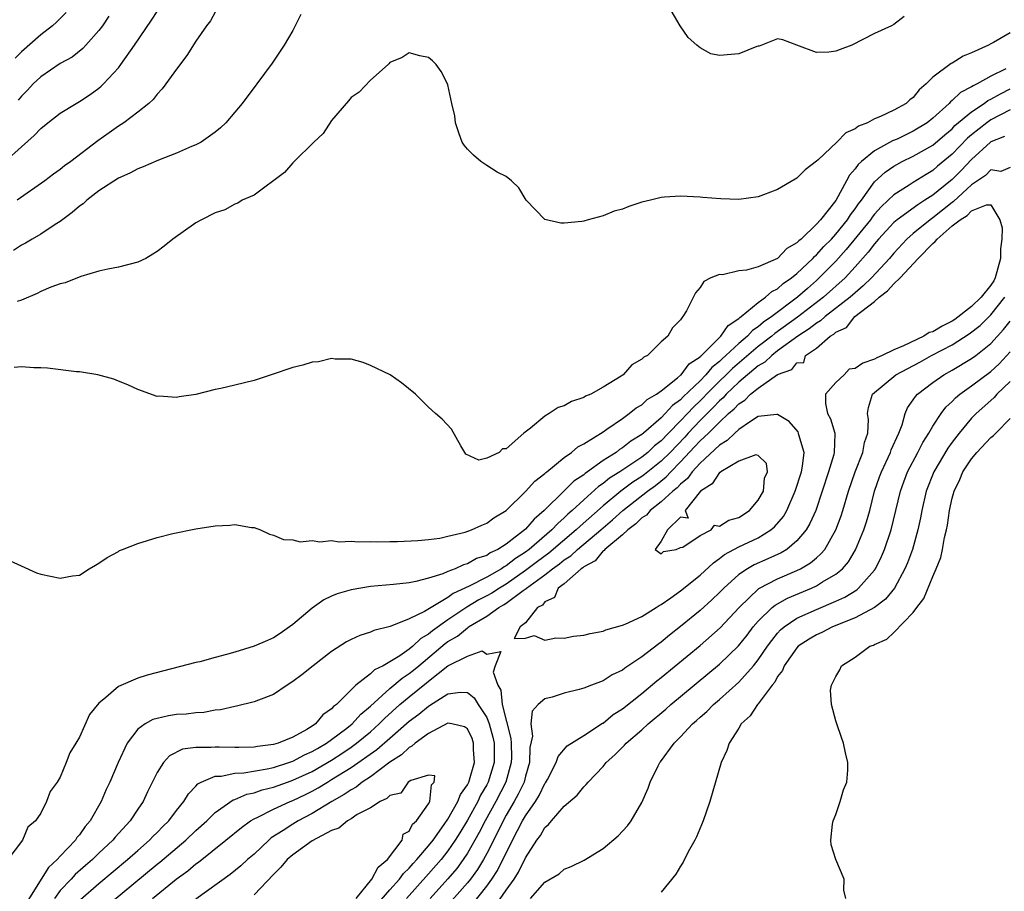
# Model space of a CAD drawing. Units: inches. Extents: x 2583000 to 2586000, y 1554000 to 1557000.
# Drawn here: x 2583379 to 2583480, y 1554104 to 1554194 of the extents above; entities that cross this region are included whole.
import ezdxf

# ---------------------------------------------------------------- set-up
doc = ezdxf.new("R2010")
doc.units = ezdxf.units.IN
doc.header["$MEASUREMENT"] = 0
doc.layers.add('LD25831554_2ft', color=153, linetype='Continuous')

msp = doc.modelspace()

# ---------------------------------------------------------------- linework, layer by layer
at = {"layer": 'LD25831554_2ft'}
for points, elevation in [([(2583470.05, 1554193.95), (2583469, 1554193.14), (2583468.74, 1554193), (2583467, 1554192.21), (2583464.65, 1554191), (2583463.46, 1554190.54), (2583463, 1554190.38), (2583462.27, 1554190.27), (2583461, 1554190.23), (2583459, 1554191), (2583457.54, 1554191.54), (2583457, 1554191.65), (2583455.1, 1554190.9), (2583455, 1554190.9), (2583454.87, 1554190.87), (2583453, 1554190.1), (2583451, 1554189.95), (2583450.1, 1554190.1), (2583449, 1554190.74), (2583448.67, 1554191), (2583447.79, 1554191.79), (2583446.96, 1554193), (2583445.79, 1554195)], 7592), ([(2583377.34, 1554179), (2583379, 1554180.51), (2583380.32, 1554181.68), (2583381, 1554182.42), (2583381.72, 1554183), (2583383, 1554183.98), (2583384.66, 1554185), (2583385, 1554185.19), (2583386.09, 1554185.91), (2583387, 1554186.56), (2583387.24, 1554186.76), (2583387.48, 1554187), (2583389, 1554188.68), (2583389.25, 1554189), (2583390.65, 1554191), (2583392.42, 1554193.58), (2583393, 1554194.48)], 7596), ([(2583407.82, 1554194.18), (2583407, 1554192.52), (2583406.11, 1554191), (2583404.87, 1554189.13), (2583403.29, 1554187), (2583401.76, 1554185), (2583401, 1554184.08), (2583400.08, 1554183), (2583399.54, 1554182.46), (2583399, 1554182.04), (2583397.55, 1554181), (2583397, 1554180.72), (2583396.55, 1554180.55), (2583395, 1554179.86), (2583393.14, 1554179.14), (2583391.55, 1554178.45), (2583391, 1554178.25), (2583390.19, 1554177.81), (2583389, 1554177.3), (2583387, 1554175.97), (2583385.74, 1554175), (2583385.36, 1554174.64), (2583385, 1554174.4), (2583384.25, 1554173.75), (2583383, 1554172.81), (2583382.5, 1554172.5), (2583381, 1554171.5), (2583380.11, 1554171), (2583379.42, 1554170.58), (2583379, 1554170.36), (2583378.18, 1554169.82)], 7592), ([(2583383.62, 1554194.38), (2583382.62, 1554193.38), (2583382.2, 1554193), (2583381, 1554192.06), (2583379, 1554190.32), (2583378.34, 1554189.66)], 7600), ([(2583399, 1554194.39), (2583398.5, 1554193.5), (2583398.1, 1554193), (2583397, 1554191.43), (2583396.06, 1554189.94), (2583395, 1554188.54), (2583393.91, 1554187), (2583393.52, 1554186.48), (2583393, 1554185.96), (2583392.59, 1554185.41), (2583392.14, 1554185), (2583391, 1554184.1), (2583389.58, 1554183), (2583389, 1554182.64), (2583388.05, 1554181.95), (2583386.88, 1554181.12), (2583384.11, 1554179), (2583383.46, 1554178.54), (2583383, 1554178.17), (2583382.31, 1554177.69), (2583381.41, 1554177), (2583378.56, 1554175)], 7594), ([(2583388.02, 1554193.98), (2583387.36, 1554193), (2583387, 1554192.51), (2583385.65, 1554191), (2583385.33, 1554190.67), (2583384.22, 1554189.78), (2583383, 1554189.11), (2583381, 1554187.75), (2583380.22, 1554187), (2583379.63, 1554186.37), (2583379, 1554185.75), (2583378.67, 1554185.33)], 7598), ([(2583481, 1554192.26), (2583479.27, 1554191.27), (2583479, 1554191.14), (2583478.76, 1554191), (2583477, 1554190.22), (2583476.14, 1554189.86), (2583475, 1554189.15), (2583474.9, 1554189.1), (2583473, 1554187.7), (2583472.31, 1554187), (2583471.61, 1554186.39), (2583471, 1554185.6), (2583470.64, 1554185.36), (2583470.27, 1554185), (2583469, 1554184.31), (2583467.63, 1554183.63), (2583467, 1554183.39), (2583466.28, 1554183), (2583465.35, 1554182.65), (2583465, 1554182.36), (2583464.04, 1554181.96), (2583463.11, 1554181), (2583461.19, 1554179.19), (2583461, 1554179.02), (2583459.85, 1554178.15), (2583459, 1554177.28), (2583458.81, 1554177.19), (2583457, 1554176.11), (2583455.55, 1554175.55), (2583455, 1554175.36), (2583453, 1554175.08), (2583451.14, 1554175.14), (2583449.3, 1554175.3), (2583449, 1554175.34), (2583447, 1554175.43), (2583445.32, 1554175.32), (2583445, 1554175.28), (2583443.9, 1554175), (2583443, 1554174.8), (2583441.65, 1554174.35), (2583441, 1554174.1), (2583440.13, 1554173.87), (2583439, 1554173.4), (2583437.45, 1554173), (2583437, 1554172.85), (2583436.82, 1554172.82), (2583435, 1554172.64), (2583434.64, 1554172.64), (2583433, 1554173.01), (2583431.05, 1554175), (2583430.3, 1554176.3), (2583429.56, 1554177), (2583429, 1554177.46), (2583428.09, 1554177.91), (2583427, 1554178.59), (2583426.38, 1554179), (2583425.64, 1554179.64), (2583425, 1554180.27), (2583424.67, 1554180.67), (2583424.46, 1554181), (2583424.16, 1554181.84), (2583423.78, 1554183), (2583423.71, 1554183.71), (2583423.4, 1554185), (2583423, 1554186.9), (2583422.96, 1554187), (2583422.29, 1554188.29), (2583421.77, 1554189), (2583421.4, 1554189.4), (2583421, 1554189.72), (2583420.11, 1554189.89), (2583419, 1554190.21), (2583418.26, 1554189.74), (2583417, 1554189.2), (2583416.91, 1554189.09), (2583416.82, 1554189), (2583415, 1554187.4), (2583413.84, 1554186.16), (2583413, 1554185.6), (2583412.75, 1554185.25), (2583411, 1554183.23), (2583410.11, 1554181.89), (2583409.15, 1554181), (2583407.14, 1554179), (2583407.08, 1554178.92), (2583407, 1554178.86), (2583406.14, 1554177.86), (2583403, 1554175.54), (2583401.77, 1554175), (2583401.31, 1554174.69), (2583401, 1554174.6), (2583399.97, 1554174.03), (2583399, 1554173.72), (2583397.58, 1554173), (2583397, 1554172.67), (2583394.61, 1554171), (2583393.73, 1554170.27), (2583393, 1554169.71), (2583392.55, 1554169.45), (2583391.83, 1554169), (2583391, 1554168.61), (2583389, 1554168.12), (2583387.91, 1554167.91), (2583387, 1554167.69), (2583385.14, 1554167.14), (2583383.51, 1554166.49), (2583383, 1554166.37), (2583382.04, 1554166.04), (2583381, 1554165.6), (2583380.62, 1554165.38), (2583379, 1554164.71), (2583378.56, 1554164.56)], 7590), ([(2583480.56, 1554188.56), (2583479, 1554187.81), (2583477.57, 1554187), (2583477.18, 1554186.82), (2583477, 1554186.69), (2583475.87, 1554186.13), (2583475, 1554185.28), (2583474.84, 1554185.16), (2583474.71, 1554185), (2583473, 1554183.46), (2583472.42, 1554183), (2583471, 1554182.12), (2583469.32, 1554181.32), (2583468.87, 1554181.13), (2583467, 1554180.09), (2583465.65, 1554179), (2583465.31, 1554178.69), (2583465, 1554178.23), (2583464.41, 1554177.59), (2583464.1, 1554177), (2583463, 1554174.99), (2583461.41, 1554173), (2583461, 1554172.54), (2583459.42, 1554171), (2583459.18, 1554170.82), (2583459, 1554170.6), (2583457.97, 1554170.03), (2583457, 1554169), (2583455, 1554168.15), (2583453.78, 1554167.78), (2583453, 1554167.71), (2583451.33, 1554167.33), (2583451, 1554167.34), (2583450.11, 1554167), (2583449.38, 1554166.62), (2583449, 1554165.99), (2583448.55, 1554165.45), (2583447.61, 1554163.61), (2583447.24, 1554163), (2583447.11, 1554162.89), (2583447, 1554162.67), (2583446.15, 1554161.85), (2583445.67, 1554161), (2583445, 1554160.39), (2583443.57, 1554159), (2583443.19, 1554158.81), (2583443, 1554158.61), (2583441.97, 1554158.03), (2583441.07, 1554157), (2583440.86, 1554156.86), (2583439, 1554155.74), (2583437.72, 1554155), (2583437.2, 1554154.8), (2583437, 1554154.66), (2583435.74, 1554154.26), (2583435, 1554153.81), (2583434.36, 1554153.64), (2583433.44, 1554153), (2583433, 1554152.75), (2583431.5, 1554151.5), (2583430.82, 1554151), (2583429, 1554149.38), (2583428.62, 1554149.38), (2583428.29, 1554149), (2583427, 1554148.42), (2583426.2, 1554148.2), (2583424.83, 1554148.83), (2583424.33, 1554149.67), (2583423.38, 1554151.38), (2583422.41, 1554152.41), (2583421.7, 1554153), (2583421, 1554153.65), (2583419.65, 1554155), (2583418.19, 1554156.19), (2583417.04, 1554157), (2583415, 1554157.97), (2583414.26, 1554158.26), (2583413, 1554158.63), (2583411.37, 1554158.63), (2583411, 1554158.68), (2583409.66, 1554158.34), (2583409, 1554158.3), (2583408.02, 1554157.98), (2583407, 1554157.76), (2583404.78, 1554157), (2583403, 1554156.43), (2583401, 1554155.95), (2583399.58, 1554155.58), (2583399, 1554155.47), (2583397, 1554154.97), (2583395.27, 1554154.73), (2583395, 1554154.65), (2583393.2, 1554154.8), (2583393, 1554154.77), (2583391, 1554155.49), (2583389.98, 1554155.98), (2583389, 1554156.33), (2583388.54, 1554156.54), (2583386.9, 1554157), (2583385, 1554157.3), (2583384.68, 1554157.32), (2583381.7, 1554157.7), (2583381, 1554157.72), (2583380.28, 1554157.72), (2583379, 1554157.82), (2583378.24, 1554157.76)], 7588), ([(2583377, 1554138.18), (2583380.57, 1554136.57), (2583381, 1554136.44), (2583383, 1554136.02), (2583384.27, 1554136.27), (2583385, 1554136.35), (2583385.99, 1554137), (2583386.63, 1554137.37), (2583387, 1554137.56), (2583387.83, 1554138.17), (2583389, 1554138.78), (2583389.13, 1554138.87), (2583389.43, 1554139), (2583391, 1554139.61), (2583393, 1554140.23), (2583394.62, 1554140.62), (2583397, 1554141.1), (2583399, 1554141.42), (2583400.5, 1554141.5), (2583401, 1554141.55), (2583402.73, 1554141.27), (2583403, 1554141.25), (2583403.68, 1554141), (2583404.58, 1554140.58), (2583405, 1554140.46), (2583406.02, 1554140.02), (2583407, 1554139.97), (2583407.77, 1554139.77), (2583409, 1554139.9), (2583409.77, 1554139.77), (2583411, 1554139.9), (2583411.78, 1554139.78), (2583413, 1554139.84), (2583413.76, 1554139.76), (2583415, 1554139.8), (2583415.76, 1554139.76), (2583417, 1554139.81), (2583417.8, 1554139.8), (2583419.9, 1554139.9), (2583421, 1554140.01), (2583422.17, 1554140.17), (2583423, 1554140.35), (2583424.77, 1554140.77), (2583425.42, 1554141), (2583426.5, 1554141.5), (2583427, 1554141.69), (2583427.74, 1554142.26), (2583428.99, 1554143), (2583431, 1554144.95), (2583431.96, 1554146.04), (2583433, 1554146.82), (2583433.09, 1554146.91), (2583433.21, 1554147), (2583435, 1554148.48), (2583435.75, 1554149), (2583436.41, 1554149.59), (2583437, 1554149.88), (2583439, 1554151.13), (2583439.38, 1554151.38), (2583441, 1554152.5), (2583441.7, 1554153), (2583442.41, 1554153.59), (2583443, 1554153.92), (2583443.55, 1554154.45), (2583444.5, 1554155), (2583445, 1554155.36), (2583446.69, 1554156.69), (2583447, 1554156.95), (2583447.05, 1554157), (2583447.88, 1554158.12), (2583449, 1554158.87), (2583449.06, 1554158.94), (2583449.14, 1554159), (2583451.16, 1554161), (2583451.9, 1554162.1), (2583453, 1554162.8), (2583453.1, 1554162.9), (2583453.24, 1554163), (2583455, 1554164.47), (2583455.74, 1554165), (2583456.39, 1554165.61), (2583457, 1554165.88), (2583457.59, 1554166.41), (2583458.44, 1554167), (2583459, 1554167.45), (2583460.63, 1554169), (2583460.8, 1554169.2), (2583461, 1554169.36), (2583461.78, 1554170.22), (2583462.55, 1554171), (2583463, 1554171.5), (2583464.21, 1554173), (2583464.51, 1554173.49), (2583465, 1554174.12), (2583465.36, 1554174.64), (2583465.64, 1554175), (2583467, 1554176.89), (2583468.09, 1554177.91), (2583469, 1554178.52), (2583469.3, 1554178.7), (2583469.86, 1554179), (2583471, 1554179.56), (2583473, 1554180.7), (2583474.24, 1554181.76), (2583475, 1554182.38), (2583475.3, 1554182.7), (2583477, 1554184.13), (2583478.31, 1554185), (2583478.7, 1554185.3), (2583479, 1554185.43), (2583480.01, 1554185.99), (2583481, 1554186.48)], 7586), ([(2583481, 1554184.33), (2583479, 1554183.31), (2583478.57, 1554183), (2583477, 1554181.75), (2583476.59, 1554181.41), (2583475, 1554179.76), (2583473.49, 1554178.51), (2583473, 1554178.07), (2583472.33, 1554177.67), (2583471, 1554176.85), (2583470.56, 1554176.56), (2583469, 1554175.58), (2583468.4, 1554175), (2583467.67, 1554174.33), (2583467, 1554173.58), (2583466.74, 1554173.26), (2583466.57, 1554173), (2583464.09, 1554169.91), (2583463, 1554168.74), (2583461.3, 1554167), (2583461, 1554166.73), (2583460.08, 1554165.92), (2583459.05, 1554165), (2583456.39, 1554163), (2583455.56, 1554162.44), (2583455, 1554161.95), (2583454.42, 1554161.58), (2583453.91, 1554161), (2583453, 1554160.24), (2583451.67, 1554159), (2583451.31, 1554158.69), (2583451, 1554158.38), (2583450.23, 1554157.77), (2583449.6, 1554157), (2583449, 1554156.39), (2583447.27, 1554154.73), (2583447, 1554154.43), (2583446.16, 1554153.84), (2583445.42, 1554153), (2583445, 1554152.57), (2583443.17, 1554151), (2583443, 1554150.85), (2583441.85, 1554150.15), (2583441, 1554149.46), (2583440.7, 1554149.3), (2583440.34, 1554149), (2583439, 1554148.15), (2583437.4, 1554147), (2583437.16, 1554146.84), (2583437, 1554146.7), (2583435.97, 1554146.03), (2583435, 1554145.03), (2583432.94, 1554143), (2583431.88, 1554142.12), (2583431, 1554141.08), (2583429, 1554139.54), (2583428.14, 1554139), (2583427.36, 1554138.64), (2583427, 1554138.38), (2583425.96, 1554138.04), (2583425, 1554137.5), (2583424.6, 1554137.4), (2583423.75, 1554137), (2583423, 1554136.71), (2583422.48, 1554136.48), (2583421, 1554136.02), (2583419.67, 1554135.67), (2583419, 1554135.56), (2583417.37, 1554135.37), (2583415, 1554135.16), (2583413, 1554134.84), (2583411.58, 1554134.42), (2583411, 1554134.17), (2583410.21, 1554133.79), (2583409, 1554132.93), (2583407, 1554131.26), (2583406.67, 1554131), (2583405.69, 1554130.31), (2583405, 1554129.88), (2583404.4, 1554129.6), (2583403, 1554129), (2583401, 1554128.39), (2583400.14, 1554128.14), (2583399, 1554127.83), (2583397.41, 1554127.4), (2583397, 1554127.32), (2583391.97, 1554126.03), (2583391, 1554125.72), (2583389, 1554124.84), (2583387.72, 1554123.72), (2583387, 1554123.14), (2583386.03, 1554121.97), (2583385, 1554119.62), (2583384.63, 1554119), (2583383.99, 1554118.01), (2583383.62, 1554117), (2583383, 1554115.49), (2583382.69, 1554115), (2583381.97, 1554114.03), (2583381.6, 1554113), (2583381, 1554111.8), (2583380.46, 1554111), (2583379.66, 1554110.34), (2583379.11, 1554109), (2583377.61, 1554107)], 7584), ([(2583480.42, 1554181.58), (2583479, 1554181.02), (2583478.97, 1554181), (2583477, 1554179.22), (2583475.92, 1554178.08), (2583475, 1554177.14), (2583474.84, 1554177), (2583473, 1554175.52), (2583472.19, 1554175), (2583471.45, 1554174.55), (2583469.33, 1554173), (2583469, 1554172.71), (2583467.42, 1554171), (2583467, 1554170.5), (2583466.36, 1554169.64), (2583465, 1554168.13), (2583463.96, 1554167), (2583461.75, 1554165), (2583459.07, 1554162.93), (2583456.73, 1554161.27), (2583456.42, 1554161), (2583455, 1554159.91), (2583452.34, 1554157.66), (2583451.69, 1554157), (2583451, 1554156.34), (2583449.67, 1554155), (2583449.35, 1554154.65), (2583449, 1554154.31), (2583448.32, 1554153.68), (2583447.7, 1554153), (2583447, 1554152.25), (2583445.76, 1554151), (2583445, 1554150.2), (2583444.32, 1554149.68), (2583443.61, 1554149), (2583443, 1554148.52), (2583440.73, 1554147), (2583439.67, 1554146.33), (2583439, 1554145.79), (2583438.52, 1554145.48), (2583437, 1554144.12), (2583435.8, 1554143), (2583435.37, 1554142.63), (2583435, 1554142.25), (2583434.32, 1554141.68), (2583433.71, 1554141), (2583431.37, 1554139), (2583431, 1554138.72), (2583429.95, 1554138.05), (2583429, 1554137.3), (2583428.8, 1554137.2), (2583428.51, 1554137), (2583427, 1554136.13), (2583425.19, 1554135.19), (2583423.55, 1554134.45), (2583423, 1554134.05), (2583421.25, 1554133), (2583420.58, 1554132.58), (2583419, 1554131.82), (2583417.03, 1554131.03), (2583415.37, 1554130.63), (2583415, 1554130.45), (2583413.9, 1554130.1), (2583413, 1554129.69), (2583412.55, 1554129.45), (2583411, 1554128.45), (2583409.1, 1554127), (2583407.94, 1554126.06), (2583407, 1554125.36), (2583406.41, 1554125), (2583405, 1554124.03), (2583403.46, 1554123.46), (2583403, 1554123.26), (2583401.19, 1554122.81), (2583401, 1554122.78), (2583399.55, 1554122.45), (2583399, 1554122.4), (2583397.82, 1554122.18), (2583397, 1554122.14), (2583395.99, 1554122.01), (2583395, 1554121.95), (2583394.17, 1554121.83), (2583393, 1554121.57), (2583392.55, 1554121.45), (2583391.77, 1554121), (2583391, 1554120.44), (2583389.91, 1554119), (2583388.97, 1554117.03), (2583388.11, 1554115), (2583387.76, 1554114.24), (2583387.22, 1554113), (2583386.1, 1554111), (2583385.59, 1554110.41), (2583385, 1554109.57), (2583384.73, 1554109.27), (2583384.57, 1554109), (2583383, 1554107.35), (2583382.69, 1554107), (2583381.81, 1554106.19), (2583379.5, 1554102.5)], 7582), ([(2583481, 1554178.39), (2583480.02, 1554177.98), (2583479, 1554178.14), (2583478.44, 1554177.56), (2583477, 1554176.59), (2583475.13, 1554174.87), (2583475, 1554174.79), (2583473, 1554173.19), (2583472.73, 1554173), (2583471, 1554171.58), (2583470.34, 1554171), (2583469, 1554169.56), (2583468.53, 1554169), (2583466.7, 1554167), (2583465.83, 1554166.17), (2583465, 1554165.46), (2583464.49, 1554165), (2583461.91, 1554163), (2583461.44, 1554162.56), (2583461, 1554162.32), (2583460.26, 1554161.74), (2583459.1, 1554161), (2583457, 1554159.46), (2583456.39, 1554159), (2583455.69, 1554158.31), (2583455, 1554157.92), (2583453, 1554156.25), (2583451.7, 1554155), (2583451.37, 1554154.63), (2583451, 1554154.32), (2583450.37, 1554153.63), (2583449, 1554152.28), (2583447.79, 1554151), (2583447.42, 1554150.58), (2583445.92, 1554149), (2583445, 1554148.08), (2583443.28, 1554146.72), (2583443, 1554146.52), (2583442.08, 1554145.92), (2583440.82, 1554145), (2583439, 1554143.5), (2583436.62, 1554141.38), (2583436.24, 1554141), (2583433.39, 1554138.61), (2583432.24, 1554137.76), (2583431, 1554136.81), (2583429, 1554135.42), (2583428.3, 1554135), (2583427.52, 1554134.48), (2583427, 1554134.19), (2583426.2, 1554133.8), (2583424.95, 1554133.05), (2583423, 1554131.73), (2583421.41, 1554130.59), (2583421, 1554130.24), (2583420.2, 1554129.8), (2583419.36, 1554129), (2583419, 1554128.7), (2583418.03, 1554128.03), (2583417, 1554127.39), (2583416.31, 1554127), (2583415.41, 1554126.59), (2583415, 1554126.17), (2583413.5, 1554125), (2583413, 1554124.52), (2583411.49, 1554123), (2583411.21, 1554122.79), (2583411, 1554122.55), (2583410.08, 1554121.92), (2583409.32, 1554121), (2583409, 1554120.78), (2583408.43, 1554120.43), (2583407, 1554119.64), (2583405.48, 1554119), (2583405, 1554118.86), (2583403.34, 1554118.66), (2583403, 1554118.59), (2583401.43, 1554118.57), (2583401, 1554118.55), (2583399.39, 1554118.61), (2583399, 1554118.61), (2583398.56, 1554118.56), (2583397, 1554118.58), (2583395.61, 1554118.39), (2583394.28, 1554117.72), (2583393.65, 1554117), (2583393, 1554115.97), (2583392.01, 1554113.99), (2583391.55, 1554113), (2583391, 1554112.19), (2583390.22, 1554111), (2583388.68, 1554109.32), (2583388.44, 1554109), (2583387, 1554107.67), (2583386.32, 1554107), (2583385.6, 1554106.4), (2583384.55, 1554105.45), (2583384.14, 1554105), (2583383, 1554103.8), (2583382.41, 1554103)], 7580), ([(2583385.11, 1554102.89), (2583387, 1554104.53), (2583389.94, 1554107), (2583391, 1554107.95), (2583392.21, 1554109), (2583392.59, 1554109.41), (2583393, 1554109.81), (2583393.58, 1554110.42), (2583394.2, 1554111), (2583395, 1554112.06), (2583395.77, 1554113), (2583396.22, 1554113.78), (2583397, 1554114.59), (2583397.19, 1554114.81), (2583397.54, 1554115), (2583399, 1554115.62), (2583399.62, 1554115.62), (2583401, 1554115.91), (2583401.95, 1554115.95), (2583404.35, 1554116.35), (2583405, 1554116.5), (2583406.58, 1554117), (2583407, 1554117.15), (2583408.21, 1554117.8), (2583409, 1554118.14), (2583409.53, 1554118.47), (2583410.46, 1554119), (2583411, 1554119.39), (2583412.57, 1554120.57), (2583413.12, 1554121), (2583414, 1554122), (2583415, 1554122.83), (2583417, 1554124.66), (2583418.27, 1554125.73), (2583419, 1554126.18), (2583419.46, 1554126.54), (2583419.98, 1554127), (2583422.72, 1554129.28), (2583423, 1554129.48), (2583423.97, 1554130.03), (2583425, 1554130.91), (2583425.07, 1554130.93), (2583425.13, 1554131), (2583427, 1554132.11), (2583428.25, 1554133), (2583428.73, 1554133.27), (2583429, 1554133.45), (2583430.76, 1554134.76), (2583431.05, 1554134.95), (2583431.09, 1554135), (2583433, 1554136.38), (2583433.78, 1554137), (2583434.49, 1554137.51), (2583435, 1554137.93), (2583435.66, 1554138.34), (2583436.35, 1554139), (2583438.76, 1554141), (2583439.97, 1554142.03), (2583441.05, 1554143), (2583443.58, 1554145), (2583444.41, 1554145.59), (2583445.52, 1554146.48), (2583445.99, 1554147), (2583447, 1554148.01), (2583448.44, 1554149.56), (2583449, 1554150.18), (2583449.87, 1554151), (2583451, 1554152.13), (2583451.95, 1554153), (2583452.52, 1554153.48), (2583453, 1554154.02), (2583453.61, 1554154.39), (2583454.22, 1554155), (2583455, 1554155.63), (2583457, 1554157.02), (2583458.46, 1554157.54), (2583459, 1554158.25), (2583459.72, 1554158.28), (2583459.87, 1554159), (2583461, 1554159.75), (2583462.42, 1554161), (2583462.79, 1554161.21), (2583463, 1554161.4), (2583464.11, 1554161.89), (2583464.97, 1554163), (2583467, 1554164.56), (2583467.47, 1554165), (2583468.33, 1554165.67), (2583469, 1554166.38), (2583469.63, 1554167), (2583471.51, 1554169), (2583473, 1554170.53), (2583473.26, 1554170.74), (2583473.46, 1554171), (2583475, 1554172.36), (2583475.84, 1554173), (2583476.55, 1554173.45), (2583477, 1554173.91), (2583478.55, 1554174.55), (2583479, 1554174.53), (2583479.93, 1554173), (2583480.17, 1554172.17), (2583480.14, 1554171), (2583480, 1554170), (2583479.99, 1554169), (2583479.43, 1554167), (2583479.29, 1554166.71), (2583479, 1554166.26), (2583478, 1554165), (2583477, 1554164.04), (2583475.29, 1554162.71), (2583475, 1554162.53), (2583473.98, 1554162.02), (2583473, 1554161.45), (2583472.64, 1554161.36), (2583472.09, 1554161), (2583469.98, 1554159.98), (2583469, 1554159.59), (2583467.79, 1554159), (2583467.25, 1554158.75), (2583467, 1554158.6), (2583465.79, 1554158.21), (2583465, 1554157.65), (2583464.4, 1554157.6), (2583463.86, 1554157), (2583463, 1554156.21), (2583461.94, 1554155), (2583461.95, 1554154.05), (2583462.15, 1554153), (2583462.45, 1554152.45), (2583462.9, 1554151), (2583462.91, 1554150.91), (2583462.85, 1554149), (2583462.8, 1554148.8), (2583462.26, 1554147), (2583461.61, 1554145), (2583460.93, 1554143), (2583460.33, 1554141.67), (2583459.94, 1554141), (2583459, 1554139.88), (2583457.94, 1554139), (2583457.36, 1554138.64), (2583455.99, 1554138.01), (2583454.6, 1554137.4), (2583453.9, 1554137), (2583453, 1554136.4), (2583451.44, 1554135), (2583451, 1554134.54), (2583450.21, 1554133.79), (2583449, 1554132.69), (2583447, 1554131.03), (2583445.86, 1554130.14), (2583445, 1554129.42), (2583444.74, 1554129.26), (2583443, 1554127.91), (2583441.25, 1554126.75), (2583441, 1554126.55), (2583439.93, 1554126.07), (2583439, 1554125.45), (2583437.81, 1554125), (2583437, 1554124.67), (2583436.53, 1554124.53), (2583435, 1554124.15), (2583433.76, 1554123.76), (2583433, 1554123.58), (2583432.32, 1554123), (2583431.69, 1554122.31), (2583431.56, 1554121), (2583431.72, 1554119.72), (2583431.44, 1554118.56), (2583431.42, 1554117), (2583431, 1554115.61), (2583430.85, 1554115), (2583430.25, 1554113.75), (2583429.84, 1554113), (2583429, 1554111.57), (2583428.68, 1554111), (2583428.14, 1554109.86), (2583427, 1554107.62), (2583426.66, 1554107), (2583426.03, 1554105.97), (2583425.31, 1554105), (2583425, 1554104.62), (2583421.83, 1554101)], 7578), ([(2583425.55, 1554102.45), (2583427, 1554104.27), (2583427.53, 1554105), (2583428.11, 1554105.89), (2583428.67, 1554107), (2583429, 1554107.68), (2583429.67, 1554109), (2583430.7, 1554111), (2583431, 1554111.52), (2583432.02, 1554113), (2583432.4, 1554113.6), (2583433, 1554114.84), (2583433.07, 1554114.93), (2583433.25, 1554115.25), (2583434.15, 1554117), (2583434.35, 1554117.65), (2583435.28, 1554118.72), (2583437, 1554119.81), (2583438.94, 1554121.06), (2583439, 1554121.09), (2583440.05, 1554121.95), (2583441, 1554122.56), (2583443, 1554124.14), (2583444.56, 1554125.44), (2583445, 1554125.77), (2583449, 1554129.09), (2583451.09, 1554130.91), (2583453.03, 1554133), (2583455.05, 1554134.95), (2583457, 1554135.96), (2583459, 1554136.82), (2583459.35, 1554137), (2583460.39, 1554137.61), (2583461, 1554138.14), (2583461.47, 1554138.53), (2583461.86, 1554139), (2583463.02, 1554141), (2583463.56, 1554142.44), (2583463.74, 1554143), (2583464.32, 1554145), (2583465, 1554147), (2583465.8, 1554149), (2583465.98, 1554150.02), (2583466.32, 1554151), (2583466.38, 1554152.38), (2583466.29, 1554153), (2583466.37, 1554153.63), (2583466.8, 1554155), (2583469.2, 1554157), (2583471.68, 1554158.32), (2583472.88, 1554159), (2583475, 1554160.11), (2583476.77, 1554161.23), (2583477.9, 1554162.1), (2583479, 1554163.19), (2583480.44, 1554165)], 7580), ([(2583427.85, 1554102.15), (2583429, 1554103.85), (2583429.82, 1554105), (2583430.29, 1554105.72), (2583431, 1554107.2), (2583432.18, 1554109), (2583432.53, 1554109.47), (2583433, 1554110.32), (2583433.38, 1554110.62), (2583433.68, 1554111), (2583435, 1554112.5), (2583436.34, 1554113.66), (2583437, 1554114.5), (2583437.27, 1554114.73), (2583437.46, 1554115), (2583439, 1554116.6), (2583439.32, 1554117), (2583440.21, 1554117.79), (2583441, 1554118.59), (2583441.21, 1554118.79), (2583441.38, 1554119), (2583443, 1554120.4), (2583443.64, 1554121), (2583445.47, 1554122.53), (2583446, 1554123), (2583451, 1554127.17), (2583452.96, 1554129.04), (2583453.85, 1554130.15), (2583454.49, 1554131), (2583455, 1554131.6), (2583456.43, 1554133), (2583456.74, 1554133.26), (2583458.03, 1554133.97), (2583460.49, 1554135), (2583461, 1554135.24), (2583461.64, 1554135.64), (2583463, 1554136.43), (2583463.68, 1554137), (2583464.3, 1554137.7), (2583465.05, 1554138.94), (2583465.9, 1554141), (2583466.17, 1554141.83), (2583466.5, 1554143), (2583467.01, 1554145), (2583467.52, 1554146.48), (2583467.71, 1554147), (2583468.65, 1554149), (2583468.73, 1554149.27), (2583469.51, 1554151), (2583469.85, 1554151.85), (2583470.16, 1554153), (2583470.41, 1554153.59), (2583471, 1554154.41), (2583471.22, 1554154.78), (2583471.42, 1554155), (2583473, 1554156.2), (2583474.15, 1554157), (2583475, 1554157.47), (2583477, 1554158.68), (2583477.44, 1554159), (2583479, 1554160.23), (2583480.32, 1554161.68), (2583481, 1554162.55)], 7582), ([(2583431.53, 1554103), (2583433, 1554104.68), (2583434.46, 1554105.54), (2583435, 1554106.02), (2583435.72, 1554106.28), (2583437.05, 1554106.95), (2583439, 1554108.16), (2583440.54, 1554109.46), (2583441.51, 1554110.49), (2583441.89, 1554111), (2583443, 1554112.9), (2583443.64, 1554114.36), (2583443.85, 1554115), (2583444.67, 1554116.67), (2583444.85, 1554117), (2583444.93, 1554117.07), (2583446.32, 1554119), (2583447, 1554119.68), (2583448.22, 1554121), (2583448.65, 1554121.35), (2583449, 1554121.68), (2583449.71, 1554122.29), (2583450.4, 1554123), (2583451, 1554123.5), (2583453, 1554125.29), (2583454.53, 1554127), (2583455, 1554127.59), (2583455.95, 1554129), (2583456.39, 1554129.61), (2583457, 1554130.35), (2583457.31, 1554130.69), (2583457.68, 1554131), (2583459, 1554131.9), (2583461, 1554132.81), (2583463, 1554133.66), (2583463.92, 1554134.08), (2583465.17, 1554134.83), (2583465.36, 1554135), (2583467, 1554136.86), (2583467.1, 1554137), (2583467.73, 1554138.27), (2583468.03, 1554139), (2583468.72, 1554141), (2583469.68, 1554145), (2583470.03, 1554145.97), (2583470.41, 1554147), (2583471.46, 1554149), (2583471.97, 1554150.03), (2583472.61, 1554151), (2583473, 1554151.69), (2583473.86, 1554153), (2583474.34, 1554153.66), (2583475, 1554154.25), (2583475.36, 1554154.64), (2583475.8, 1554155), (2583477, 1554155.85), (2583479, 1554157.34), (2583479.85, 1554158.15), (2583481, 1554159.37)], 7584), ([(2583481, 1554156.32), (2583479.63, 1554155), (2583479.35, 1554154.65), (2583479, 1554154.36), (2583477.47, 1554153), (2583477, 1554152.53), (2583475.72, 1554151), (2583475, 1554150.07), (2583474.55, 1554149.45), (2583473.12, 1554147), (2583472.34, 1554145), (2583471.87, 1554143), (2583471.74, 1554142.26), (2583471.47, 1554141), (2583470.91, 1554139), (2583470.4, 1554137.6), (2583470.14, 1554137), (2583469.06, 1554135), (2583468.14, 1554133.86), (2583467, 1554133), (2583465, 1554131.93), (2583462.68, 1554131), (2583461.58, 1554130.42), (2583461, 1554130.18), (2583460.27, 1554129.73), (2583459.14, 1554129), (2583459, 1554128.85), (2583457.69, 1554127), (2583457.49, 1554126.51), (2583457, 1554125.87), (2583456.7, 1554125.3), (2583456.45, 1554125), (2583455, 1554123.08), (2583454.92, 1554123), (2583454.16, 1554121.84), (2583453.26, 1554121), (2583453, 1554120.56), (2583452, 1554119), (2583451.76, 1554118.24), (2583451.19, 1554117), (2583450, 1554113), (2583449.31, 1554111), (2583448.64, 1554109.36), (2583448.46, 1554109), (2583447.79, 1554107.79), (2583447.27, 1554106.73), (2583447, 1554106.34), (2583446.49, 1554105.51), (2583445, 1554103.65)], 7586), ([(2583464.03, 1554103), (2583463.85, 1554103.85), (2583463.88, 1554105), (2583463.01, 1554107.01), (2583462.54, 1554108.54), (2583462.5, 1554109), (2583462.67, 1554110.67), (2583462.72, 1554111), (2583463, 1554111.66), (2583463.44, 1554113), (2583463.79, 1554114.21), (2583464.13, 1554115), (2583464.23, 1554116.23), (2583464.24, 1554117), (2583463.99, 1554118.01), (2583463.79, 1554119), (2583463.6, 1554119.6), (2583463.1, 1554121), (2583463, 1554121.33), (2583462.56, 1554123), (2583462.46, 1554124.46), (2583462.56, 1554125), (2583463, 1554125.89), (2583463.42, 1554126.58), (2583463.58, 1554127), (2583465, 1554127.88), (2583466.53, 1554129), (2583466.88, 1554129.12), (2583467, 1554129.2), (2583468.27, 1554129.73), (2583469, 1554130.43), (2583471, 1554132.49), (2583471.36, 1554133), (2583472.08, 1554133.92), (2583473, 1554136.19), (2583473.37, 1554137), (2583473.84, 1554138.16), (2583474.01, 1554139), (2583474.22, 1554140.22), (2583474.42, 1554141), (2583474.52, 1554141.48), (2583474.72, 1554143), (2583475, 1554144.28), (2583475.2, 1554145), (2583475.81, 1554146.19), (2583476.12, 1554147), (2583477, 1554148.34), (2583477.55, 1554149), (2583479, 1554150.54), (2583479.26, 1554150.74), (2583479.5, 1554151), (2583481, 1554152.48)], 7588), ([(2583387, 1554101.55), (2583393, 1554106.52), (2583393.27, 1554106.73), (2583395.95, 1554109), (2583397, 1554109.99), (2583398.14, 1554111), (2583399, 1554111.85), (2583400.83, 1554113.16), (2583401, 1554113.2), (2583402.25, 1554113.76), (2583403, 1554113.89), (2583403.82, 1554114.18), (2583405, 1554114.47), (2583406.46, 1554115), (2583407, 1554115.18), (2583409, 1554116.1), (2583411, 1554117.27), (2583412.05, 1554117.95), (2583413, 1554118.59), (2583413.57, 1554119), (2583415, 1554120.19), (2583415.9, 1554121), (2583416.44, 1554121.56), (2583418.03, 1554123), (2583419, 1554123.8), (2583420.78, 1554125.22), (2583421, 1554125.41), (2583423, 1554127), (2583425, 1554127.97), (2583426.52, 1554128.52), (2583427, 1554128.18), (2583428.46, 1554128.46), (2583427.86, 1554127), (2583427.65, 1554126.35), (2583428.15, 1554125), (2583428.47, 1554124.47), (2583428.59, 1554123), (2583429.48, 1554119.48), (2583429.51, 1554119), (2583429.54, 1554117.54), (2583429.53, 1554117), (2583428.97, 1554115), (2583427.94, 1554113), (2583426.83, 1554111), (2583426.21, 1554109.79), (2583425, 1554107.66), (2583424.56, 1554107), (2583423.9, 1554106.1), (2583422.98, 1554105.02), (2583421.16, 1554103)], 7576), ([(2583392.51, 1554103), (2583394.98, 1554104.98), (2583396.17, 1554105.83), (2583397, 1554106.56), (2583397.26, 1554106.74), (2583400.1, 1554109), (2583401.7, 1554110.3), (2583402.64, 1554111), (2583403, 1554111.21), (2583403.39, 1554111.39), (2583405, 1554112.22), (2583406.71, 1554113), (2583407, 1554113.11), (2583408.29, 1554113.71), (2583409, 1554114.06), (2583409.61, 1554114.39), (2583410.56, 1554115), (2583411, 1554115.25), (2583413, 1554116.49), (2583415.66, 1554118.34), (2583417, 1554119.54), (2583419, 1554121.29), (2583419.99, 1554122.01), (2583421, 1554122.84), (2583421.11, 1554122.89), (2583423, 1554124.11), (2583424.28, 1554124.28), (2583425, 1554124.25), (2583425.7, 1554123.7), (2583426.1, 1554123), (2583427, 1554121.66), (2583427.26, 1554121), (2583427.63, 1554119.63), (2583427.75, 1554119), (2583427.77, 1554118.23), (2583427.76, 1554117), (2583427.15, 1554115), (2583427, 1554114.72), (2583426.37, 1554113.63), (2583426.07, 1554113), (2583425, 1554111.08), (2583424.23, 1554109.77), (2583423.75, 1554109), (2583423, 1554107.91), (2583422.29, 1554107), (2583421, 1554105.52), (2583418.72, 1554103)], 7574), ([(2583415.67, 1554102.33), (2583417, 1554103.87), (2583418.01, 1554105), (2583418.43, 1554105.57), (2583419, 1554106.11), (2583419.41, 1554106.59), (2583419.79, 1554107), (2583421, 1554108.41), (2583421.47, 1554109), (2583422.61, 1554110.61), (2583423, 1554111.18), (2583424.03, 1554113), (2583424.29, 1554113.71), (2583425, 1554114.72), (2583425.14, 1554115), (2583425.22, 1554115.22), (2583425.73, 1554117), (2583425.64, 1554118.36), (2583425.65, 1554119), (2583425.48, 1554119.48), (2583425, 1554120.48), (2583424.7, 1554120.7), (2583423.39, 1554121), (2583423, 1554121.07), (2583421, 1554120.01), (2583419.61, 1554119), (2583419.29, 1554118.71), (2583419, 1554118.57), (2583418.2, 1554117.8), (2583417, 1554117.04), (2583415, 1554115.55), (2583414.16, 1554115), (2583413.53, 1554114.47), (2583413, 1554114.21), (2583412.3, 1554113.7), (2583411.01, 1554113), (2583409, 1554111.75), (2583407.56, 1554111), (2583407, 1554110.67), (2583406, 1554110), (2583404.77, 1554109.23), (2583404.51, 1554109), (2583403, 1554107.57), (2583402.33, 1554107), (2583401.63, 1554106.37), (2583400.54, 1554105.46), (2583397, 1554102.91)], 7572), ([(2583413.53, 1554103), (2583415.16, 1554105), (2583415.79, 1554106.21), (2583416.77, 1554107), (2583418.29, 1554109), (2583418.37, 1554109.63), (2583419, 1554109.95), (2583419.35, 1554110.65), (2583419.75, 1554111), (2583421, 1554112.76), (2583421.13, 1554113), (2583421.29, 1554114.71), (2583421.59, 1554115), (2583421.64, 1554115.64), (2583421, 1554115.7), (2583419.16, 1554115.16), (2583418.91, 1554115), (2583418.14, 1554113.86), (2583417, 1554113.62), (2583416.7, 1554113.3), (2583415.99, 1554113), (2583415, 1554112.35), (2583413.65, 1554111.65), (2583413, 1554111.22), (2583412.62, 1554111), (2583411.76, 1554110.24), (2583411, 1554110), (2583409, 1554108.92), (2583407, 1554107.5), (2583406.43, 1554107), (2583405.77, 1554106.23), (2583405, 1554105.47), (2583403, 1554103.38)], 7570)]:
    msp.add_lwpolyline(points, dxfattribs=dict(at, elevation=elevation))
for points, elevation in [([(2583451.53, 1554138.47), (2583453, 1554139.26), (2583455, 1554140.19), (2583456.32, 1554141), (2583456.69, 1554141.31), (2583457.6, 1554142.4), (2583457.95, 1554143), (2583458.83, 1554145), (2583459.46, 1554147), (2583459.58, 1554147.58), (2583459.75, 1554149), (2583459.2, 1554150.8), (2583459.17, 1554151), (2583459.12, 1554151.12), (2583458.18, 1554152.18), (2583457, 1554152.9), (2583456.91, 1554152.91), (2583455, 1554152.69), (2583454.19, 1554152.19), (2583453, 1554151.37), (2583452.58, 1554151), (2583451.79, 1554150.21), (2583451, 1554149.74), (2583449, 1554147.89), (2583448.18, 1554147), (2583447.7, 1554146.3), (2583447, 1554145.74), (2583446.65, 1554145.35), (2583446.21, 1554145), (2583445, 1554143.89), (2583443.86, 1554143), (2583443.47, 1554142.53), (2583443, 1554142.24), (2583442.37, 1554141.63), (2583441.54, 1554141), (2583441, 1554140.5), (2583439.18, 1554139), (2583439.12, 1554138.88), (2583439, 1554138.83), (2583438.17, 1554137.83), (2583437, 1554137.19), (2583436.9, 1554137.1), (2583436.75, 1554137), (2583435, 1554135.46), (2583434.38, 1554135), (2583433.98, 1554134.02), (2583433, 1554133.6), (2583432.74, 1554133.26), (2583432.22, 1554133), (2583431, 1554131.43), (2583430.46, 1554131), (2583429.82, 1554129.82), (2583431, 1554129.85), (2583431.89, 1554130.11), (2583433, 1554129.63), (2583434.13, 1554129.87), (2583435, 1554129.84), (2583435.96, 1554130.04), (2583437, 1554130.16), (2583437.67, 1554130.33), (2583439, 1554130.57), (2583439.3, 1554130.7), (2583441, 1554131.17), (2583441.27, 1554131.27), (2583443, 1554132.09), (2583444.48, 1554133), (2583444.79, 1554133.21), (2583445, 1554133.3), (2583446, 1554134), (2583447, 1554134.73), (2583449, 1554136.35), (2583450.38, 1554137.62), (2583451, 1554138.04)], 7576), ([(2583445.22, 1554138.78), (2583446.55, 1554139), (2583447, 1554139.18), (2583447.23, 1554139.23), (2583449, 1554140.43), (2583450.15, 1554141), (2583450.5, 1554141.5), (2583451, 1554141.4), (2583451.98, 1554142.02), (2583453, 1554142.3), (2583454.11, 1554143), (2583455, 1554144.07), (2583455.53, 1554145), (2583455.66, 1554146.34), (2583455.95, 1554147), (2583455.87, 1554147.87), (2583455, 1554148.69), (2583454.76, 1554148.76), (2583453, 1554148.08), (2583451.13, 1554147), (2583451.08, 1554146.92), (2583451, 1554146.91), (2583450.25, 1554145.75), (2583449.04, 1554145), (2583447.45, 1554143), (2583447.78, 1554142.22), (2583447, 1554142.33), (2583445.64, 1554141), (2583445, 1554139.85), (2583444.38, 1554139), (2583445, 1554138.55)], 7574)]:
    msp.add_lwpolyline(points, close=True, dxfattribs=dict(at, elevation=elevation))

doc.saveas('drawing.dxf')
